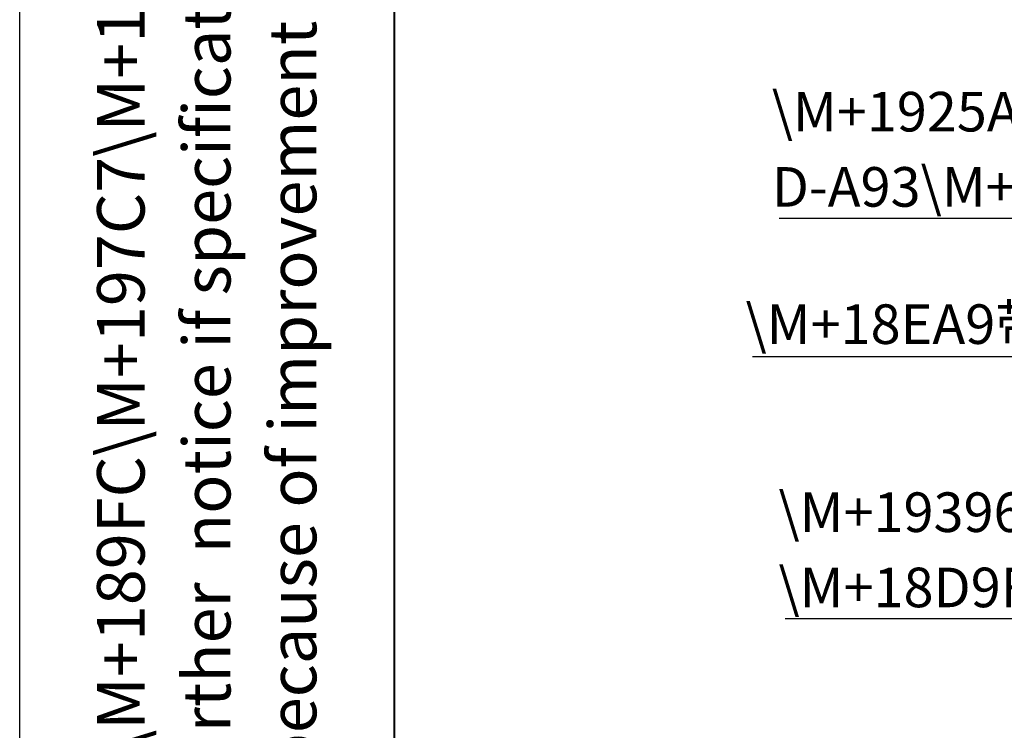
# Model space of a CAD drawing. Units: millimetres. Extents: x 0 to 662, y -1 to 558.
# Drawn here: x 0 to 66, y 71 to 118 of the extents above; entities that cross this region are included whole.
import ezdxf

# ---------------------------------------------------------------- set-up
doc = ezdxf.new("R2010")
doc.units = ezdxf.units.MM
doc.layers.add('图框', color=179, linetype='Continuous')
doc.styles.add('SLDTEXTSTYLE0', font='TXT', dxfattribs={"width": 0.7, "bigfont": 'bigfont'})
doc.styles.add('SLDTEXTSTYLE1', font='TXT', dxfattribs={"width": 0.7})

# ---------------------------------------------------------------- blocks, each defined once
blk = doc.blocks.new('SW_NOTE_4')
at = {"layer": '图框', "color": 0, "char_height": 3.175, "attachment_point": 1, "rotation": 90}
for s, insert, style in [('\\M+188F6\\M+189FC\\M+197C7\\M+19399\\M+18CB4\\M+188F6\\M+18143规\\M+18A69\\M+188C8\\M+18B79\\M+18A4F观\\M+1974C\\M+18F8A变\\M+18D58时\\M+18143\\M+19573\\M+18DC4另\\M+18D73\\M+192CA\\M+1926D\\M+18143\\M+18C68请谅\\M+189F0\\M+18142', (-4.093, 0), 'SLDTEXTSTYLE0'), ('changed because of improvement thanks for your understanding', (7.374, 0), 'SLDTEXTSTYLE1'), ('Without further  notice if specification and exterior have been', (1.641, 0), 'SLDTEXTSTYLE1')]:
    blk.add_mtext(s, dxfattribs=dict(at, insert=insert, style=style))
blk = doc.blocks.new('SW_NOTE_11')
at = {"layer": '图框', "color": 0}
blk.add_line((-24.775, 0), (0, 0), dxfattribs=at)
at = {"layer": '图框', "color": 0, "char_height": 2.64583, "attachment_point": 1, "style": 'SLDTEXTSTYLE0'}
for s, insert in [('\\M+1925A\\M+18ABC\\M+18EA5\\M+190AB传\\M+18AB4\\M+18AED', (-25.261, 8.451)), ('D-A93\\M+188BDD-M9P', (-25.261, 3.423))]:
    blk.add_mtext(s, dxfattribs=dict(at, insert=insert))
blk = doc.blocks.new('SW_NOTE_12')
at = {"layer": '图框', "color": 0}
blk.add_line((-28.303, 0), (0, 0), dxfattribs=at)
at = {"layer": '图框', "color": 0, "insert": (-28.769, 3.486), "char_height": 2.64583, "attachment_point": 1, "style": 'SLDTEXTSTYLE0'}
blk.add_mtext('\\M+18EA9带\\M+193E0\\M+19275\\M+19081\\M+19F83\\M+19195\\M+19275', dxfattribs=at)
blk = doc.blocks.new('SW_NOTE_13')
at = {"layer": '图框', "color": 0}
blk.add_line((-24.775, 0), (0, 0), dxfattribs=at)
at = {"layer": '图框', "color": 0, "char_height": 2.64583, "attachment_point": 1, "style": 'SLDTEXTSTYLE0'}
for s, insert in [('\\M+19396\\M+188EA拖\\M+188EA\\M+189BA\\M+197BF时', (-25.217, 8.435)), ('\\M+18D9F\\M+19084\\M+197BF\\M+19195\\M+19275\\M+18EE6\\M+18FC1', (-25.217, 3.407))]:
    blk.add_mtext(s, dxfattribs=dict(at, insert=insert))

msp = doc.modelspace()

# ---------------------------------------------------------------- linework, layer by layer
at = {"layer": '图框', "color": 7}
msp.add_line((0, 0), (0, 297), dxfattribs=at)
at = {"layer": '图框', "color": 7, "lineweight": 40}
msp.add_line((25, 291.98469), (25, 4.98469), dxfattribs=at)

# ---------------------------------------------------------------- block references
at = {"layer": '图框'}
for name, p in [('SW_NOTE_4', (9.25822, 49.42935)), ('SW_NOTE_11', (75.47647, 104.93236)), ('SW_NOTE_12', (77.23149, 95.69744)), ('SW_NOTE_13', (75.87937, 78.17974))]:
    msp.add_blockref(name, p, dxfattribs=at)

doc.saveas('drawing.dxf')
